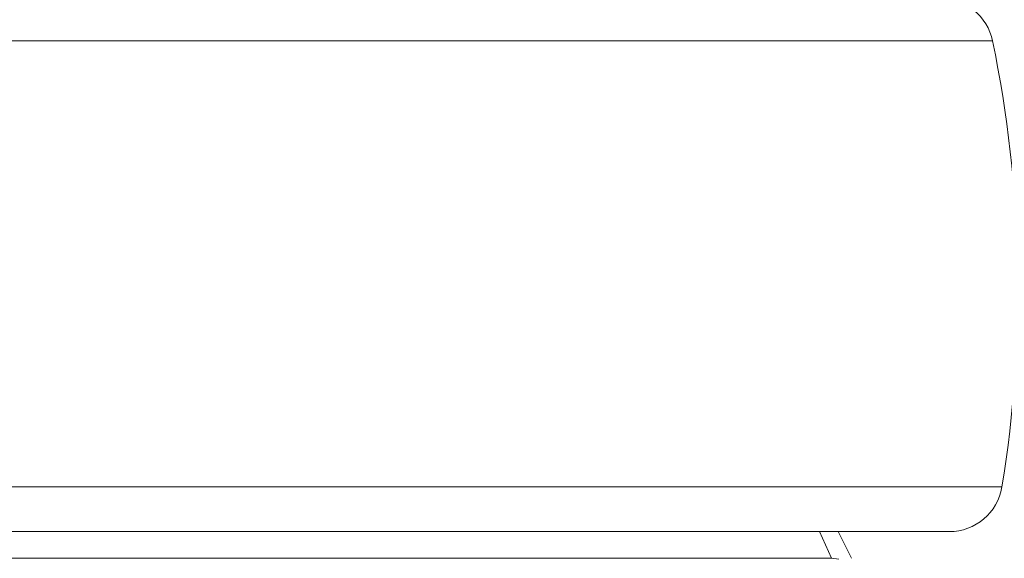
# Model space of a CAD drawing. Extents: x 0 to 16.4, y 0 to 25.2.
# Drawn here: x 12.6 to 12.7, y 8.8 to 8.9 of the extents above; entities that cross this region are included whole.
import ezdxf

# ---------------------------------------------------------------- set-up
doc = ezdxf.new("R2010")
doc.units = 0
doc.header["$LTSCALE"] = 0.5
doc.header["$MEASUREMENT"] = 0
doc.layers.add('MOTOR RH', color=7, linetype='CONTINUOUS')
doc.styles.add('ARIAL', font='arial.ttf', dxfattribs={"height": 0.09375})
doc.dimstyles.get("Standard").update_dxf_attribs({"dimtxt": 0.09375, "dimasz": 0.09375, "dimexe": 0.03125, "dimexo": 0.046875, "dimgap": 0.09, "dimtad": 0, "dimtih": 1, "dimtoh": 1, "dimdec": 4, "dimzin": 0, "dimdsep": 46, "dimtxsty": 'ARIAL', "dimcen": 0.09, "dimadec": 0, "dimazin": 0, "dimtfac": 1, "dimtdec": 4, "dimtofl": 0, "dimtmove": 0, "dimatfit": 0, "dimfxl": 1, "dimtolj": 1, "dimtzin": 0, "dimarcsym": 0})

# ---------------------------------------------------------------- blocks, each defined once
blk = doc.blocks.new('*D12')
at = {"layer": 'MOTOR RH', "color": 0, "linetype": 'Continuous', "lineweight": -2, "transparency": 16777216}
for p, q in [((11.84205510230249, 7.360578799394451), (11.84205510230249, 9.510271996011229)), ((12.98268010230254, 8.501264226514648), (12.98268010230254, 9.510271996011229)), ((11.93580510230249, 9.479021996011229), (12.1269120626172, 9.479021996011229)), ((12.88893010230254, 9.479021996011229), (12.6967245626172, 9.479021996011229))]:
    blk.add_line(p, q, dxfattribs=at)
at = {"layer": 'MOTOR RH', "color": 0, "transparency": 16777216}
for points in [[(11.93580510230249, 9.494646996011229), (11.93580510230249, 9.463396996011229), (11.84205510230249, 9.479021996011229)], [(12.88893010230254, 9.463396996011229), (12.88893010230254, 9.494646996011229), (12.98268010230254, 9.479021996011229)]]:
    blk.add_solid(points, dxfattribs=at)
at = {"layer": 'MOTOR RH', "color": 0, "linetype": 'Continuous', "transparency": 16777216, "insert": (12.4118183126172, 9.479021996011229), "char_height": 0.09375, "attachment_point": 5, "style": 'ARIAL'}
blk.add_mtext('\\A1;18 5/8"', dxfattribs=at)
blk = doc.blocks.new('*D14')
at = {"layer": 'MOTOR RH', "color": 0, "linetype": 'Continuous', "lineweight": -2, "transparency": 16777216}
for p, q in [((11.84205510230249, 7.360578799394451), (11.84205510230249, 9.876634630131502)), ((13.31562218019964, 8.623940460868551), (13.31562218019964, 9.876634630131502)), ((11.93580510230249, 9.845384630131502), (12.38001899386191, 9.845384630131502)), ((13.22187218019964, 9.845384630131502), (12.74198774386191, 9.845384630131502))]:
    blk.add_line(p, q, dxfattribs=at)
at = {"layer": 'MOTOR RH', "color": 0, "transparency": 16777216}
for points in [[(11.93580510230249, 9.861009630131502), (11.93580510230249, 9.829759630131502), (11.84205510230249, 9.845384630131502)], [(13.22187218019964, 9.829759630131502), (13.22187218019964, 9.861009630131502), (13.31562218019964, 9.845384630131502)]]:
    blk.add_solid(points, dxfattribs=at)
at = {"layer": 'MOTOR RH', "color": 0, "linetype": 'Continuous', "transparency": 16777216, "insert": (12.56100336886191, 9.845384630131502), "char_height": 0.09375, "attachment_point": 5, "style": 'ARIAL'}
blk.add_mtext('\\A1;24"', dxfattribs=at)

msp = doc.modelspace()

# ---------------------------------------------------------------- linework, layer by layer
at = {"layer": 'MOTOR RH', "color": 8, "linetype": 'Continuous', "lineweight": 15}
for p, q in [((12.34162333312183, 8.867684183848263), (12.69072752110258, 8.86768418384827)), ((12.69201375947045, 8.805944742187561), (12.34033709475394, 8.805944742187558))]:
    msp.add_line(p, q, dxfattribs=at)
at = {"layer": 'MOTOR RH', "color": 7, "linetype": 'Continuous', "lineweight": 15}
for p, q in [((12.68472857671849, 8.79975382209384), (12.34762227750589, 8.79975382209384)), ((12.6667996415526, 8.799753617340484), (12.66845545273279, 8.79606287721556)), ((12.66934963971517, 8.799753822093953), (12.67119511215454, 8.796062877215496)), ((12.36389540149452, 8.796062877319573), (12.66845545273273, 8.796062877215485)), ((12.66845545273273, 8.796062877215485), (12.66946835467764, 8.795947308810467))]:
    msp.add_line(p, q, dxfattribs=at)
for centre, radius, start, end in [((12.68349826175785, 8.866190829967854), 0.007381889763806648, 11.67146992323302, 90), ((12.52445455617484, 8.833337044598855), 0.1697834645672755, 350.7155089248117, 11.67146992319665), ((12.68472857671849, 8.807135711857617), 0.007381889763777849, 270, 350.7155089247971)]:
    msp.add_arc(centre, radius, start, end, dxfattribs=at)

# ---------------------------------------------------------------- dimensions: what is measured, and where the dimension line sits
at = {"layer": 'MOTOR RH', "color": 2, "linetype": 'Continuous'}
for base, p1, text, picture, middle in [((11.84205510230249, 9.845384630131502), (13.31562218019964, 8.577065460868551), '24"', '*D14', (12.56100336886191, 9.845384630131502)), ((11.84205510230249, 9.479021996011229), (12.98268010230254, 8.454389226514648), '18 5/8"', '*D12', (12.4118183126172, 9.479021996011229))]:
    dim = msp.add_linear_dim(base=base, p1=p1, p2=(11.84205510230249, 7.313703799394451), text=text, dimstyle='Standard', dxfattribs=at)
    dim.commit()
    dim.dimension.update_dxf_attribs({"geometry": picture, "text_midpoint": middle, "dimtype": 160})

doc.saveas('drawing.dxf')
